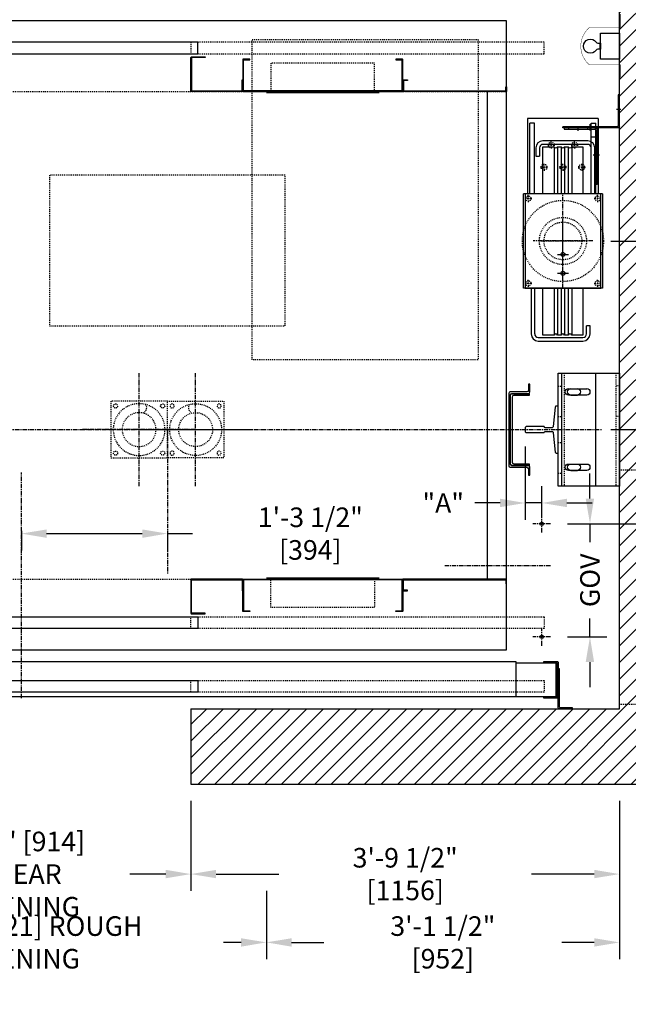
# Model space of a CAD drawing. Extents: x -108 to 70, y -201 to 114.
# Drawn here: x -55 to 10, y -43 to 62 of the extents above; entities that cross this region are included whole.
import ezdxf

# ---------------------------------------------------------------- set-up
doc = ezdxf.new("R2010")
doc.units = 0
doc.header["$LTSCALE"] = 0.375
doc.header["$MEASUREMENT"] = 0
for name, pattern in [('CENTER', [2, 1.25, -0.25, 0.25, -0.25]), ('CENTER2', [1.125, 0.75, -0.125, 0.125, -0.125]), ('HIDDEN', [0.375, 0.25, -0.125])]:
    doc.linetypes.add(name, pattern=pattern)
doc.layers.get('0').update_dxf_attribs({"linetype": 'CONTINUOUS'})
doc.layers.get('DEFPOINTS').update_dxf_attribs({"linetype": 'CONTINUOUS'})
for name, color, linetype in [('1', 1, 'CONTINUOUS'), ('10', 1, 'CENTER'), ('11', 11, 'CONTINUOUS'), ('3', 3, 'CONTINUOUS'), ('4', 4, 'CONTINUOUS'), ('5', 5, 'HIDDEN'), ('7', 7, 'CONTINUOUS'), ('AXES', 1, 'CENTER2'), ('BOULONNERIE', 5, 'CONTINUOUS'), ('CABLE-SHEAVE', 40, 'CONTINUOUS'), ('SHEAVE', 91, 'CONTINUOUS')]:
    doc.layers.add(name, color=color, linetype=linetype)
doc.styles.add('ROMANS', font='ROMANS', dxfattribs={"width": 0.8})
doc.dimstyles.new('14', dxfattribs={"dimscale": 19, "dimtxt": 0.109375, "dimasz": 0.140625, "dimexe": 0.09375, "dimexo": 0.09375, "dimgap": 0.09375, "dimtad": 0, "dimdec": 4, "dimzin": 3, "dimtxsty": 'ROMANS', "dimcen": -0.09375, "dimclrd": 256, "dimclre": 256, "dimclrt": 3, "dimazin": 3, "dimtfac": 1, "dimtdec": 4, "dimtmove": 0, "dimatfit": 3, "dimtolj": 1, "dimtzin": 0})
pattern_1 = [(45, (398.1751, 2.6235), (-0.8838835, 0.8838835), [])]

# ---------------------------------------------------------------- blocks, each defined once
blk = doc.blocks.new('*D75')
at = {"layer": '4'}
for p, q in [((-36.58, -21.26), (-36.58, -30.81)), ((8.92, -21.26), (8.92, -30.81)), ((-33.91, -29.03), (-27.25, -29.03)), ((6.25, -29.03), (-0.41, -29.03))]:
    blk.add_line(p, q, dxfattribs=at)
for points in [[(-33.91, -28.58), (-33.91, -29.47), (-36.58, -29.03)], [(6.25, -28.58), (6.25, -29.47), (8.92, -29.03)]]:
    blk.add_solid(points, dxfattribs=at)
at = {"layer": 'DEFPOINTS', "color": 0}
for p in [(-36.58, -19.48), (8.92, -19.48), (8.92, -29.03)]:
    blk.add_point(p, dxfattribs=at)
at = {"layer": '4', "color": 3, "insert": (-13.83, -29.03), "char_height": 2.0781, "attachment_point": 5, "style": 'ROMANS'}
blk.add_mtext('\\A1;3\'-9 1/2" [1156]', dxfattribs=at)
blk = doc.blocks.new('*D76')
at = {"layer": '4'}
for p, q in [((8.92, -21.26), (8.92, -38.06)), ((-28.57, -30.81), (-28.57, -38.06)), ((-25.9, -36.28), (-22.45, -36.28)), ((6.25, -36.28), (2.8, -36.28))]:
    blk.add_line(p, q, dxfattribs=at)
for points in [[(-25.9, -35.84), (-25.9, -36.73), (-28.57, -36.28)], [(6.25, -35.84), (6.25, -36.73), (8.92, -36.28)]]:
    blk.add_solid(points, dxfattribs=at)
at = {"layer": 'DEFPOINTS', "color": 0}
for p in [(8.92, -19.48), (-28.57, -29.03), (-28.57, -36.28)]:
    blk.add_point(p, dxfattribs=at)
at = {"layer": '4', "color": 3, "insert": (-9.83, -36.28), "char_height": 2.0781, "attachment_point": 5, "style": 'ROMANS'}
blk.add_mtext('\\A1;3\'-1 1/2" [952]', dxfattribs=at)
blk = doc.blocks.new('*D79')
at = {"layer": '4'}
for p, q in [((-72.58, -21.26), (-72.58, -30.81)), ((-36.58, -21.26), (-36.58, -30.81)), ((-69.91, -29.03), (-66.1, -29.03)), ((-39.25, -29.03), (-43.06, -29.03))]:
    blk.add_line(p, q, dxfattribs=at)
for points in [[(-69.91, -28.58), (-69.91, -29.47), (-72.58, -29.03)], [(-39.25, -28.58), (-39.25, -29.47), (-36.58, -29.03)]]:
    blk.add_solid(points, dxfattribs=at)
at = {"layer": 'DEFPOINTS', "color": 0}
for p in [(-72.58, -19.48), (-36.58, -19.48), (-36.58, -29.03)]:
    blk.add_point(p, dxfattribs=at)
at = {"layer": '4', "color": 3, "insert": (-54.58, -29.03), "char_height": 2.0781, "attachment_point": 5, "style": 'ROMANS'}
blk.add_mtext('\\A1;3\'-0" [914]\\PCLEAR OPENING', dxfattribs=at)
blk = doc.blocks.new('*D80')
at = {"layer": '4'}
for p, q in [((-80.58, -30.81), (-80.58, -38.06)), ((-28.57, -30.81), (-28.57, -38.06)), ((-77.91, -36.28), (-76.03, -36.28)), ((-31.25, -36.28), (-33.12, -36.28))]:
    blk.add_line(p, q, dxfattribs=at)
for points in [[(-77.91, -35.84), (-77.91, -36.73), (-80.58, -36.28)], [(-31.25, -35.84), (-31.25, -36.73), (-28.57, -36.28)]]:
    blk.add_solid(points, dxfattribs=at)
at = {"layer": 'DEFPOINTS', "color": 0}
for p in [(-80.58, -29.03), (-28.57, -29.03), (-80.58, -36.28)]:
    blk.add_point(p, dxfattribs=at)
at = {"layer": '4', "color": 3, "insert": (-54.58, -36.28), "char_height": 2.0781, "attachment_point": 5, "style": 'ROMANS'}
blk.add_mtext('\\A1;4\'-4" [1321] ROUGH OPENING', dxfattribs=at)
blk = doc.blocks.new('004')
blk.add_lwpolyline([(-3, -3), (-3, 3), (3, 3), (3, -3)], close=True)
for radius in [2.75, 1.8]:
    blk.add_circle((0, 0), radius)
blk.add_arc((0.06, -2.34), 0.711, 332.9686, 57.1536)
blk = doc.blocks.new('1BUFFER')
at = {"layer": '10'}
for p, q in [((0, -6), (0, 6)), ((6, 0), (-6, 0))]:
    blk.add_line(p, q, dxfattribs=at)
at = {"layer": '5'}
for centre in [(-2.5, 2.5), (2.5, 2.5), (-2.5, -2.5), (2.5, -2.5)]:
    blk.add_circle(centre, 0.219, dxfattribs=at)
at = {"layer": '5', "xscale": -1, "rotation": 180}
blk.add_blockref('004', (0, 0), dxfattribs=at)
blk = doc.blocks.new('*D68')
at = {"layer": '4'}
for p, q in [((-54.58, 7.42), (-54.58, 5.33)), ((-39.08, 7.42), (-39.08, 5.33)), ((-51.91, 7.11), (-41.75, 7.11)), ((-39.08, 7.11), (-36.41, 7.11))]:
    blk.add_line(p, q, dxfattribs=at)
for points in [[(-51.91, 7.55), (-51.91, 6.66), (-54.58, 7.11)], [(-41.75, 7.55), (-41.75, 6.66), (-39.08, 7.11)]]:
    blk.add_solid(points, dxfattribs=at)
at = {"layer": 'DEFPOINTS', "color": 0}
for p in [(-54.58, 9.2), (-39.08, 9.2), (-39.08, 7.11)]:
    blk.add_point(p, dxfattribs=at)
at = {"layer": '4', "color": 3, "insert": (-23.9, 7.11), "char_height": 2.0781, "attachment_point": 5, "style": 'ROMANS'}
blk.add_mtext('\\A1;1\'-3 1/2" [394]', dxfattribs=at)
blk = doc.blocks.new('LIGHT_IN_PIT')
at = {"layer": '3'}
blk.add_line((-2.09, 0.33), (-2.09, -0.33), dxfattribs=at)
at = {"layer": '3', "const_width": 0.0419}
blk.add_lwpolyline([(0.13, 3.4), (0.13, 1.98), (-3.19, 1.98, 0.46148), (-3.19, -1.98), (0.13, -1.98), (0.13, -3.4)], format="xyb", dxfattribs=at)
at = {"layer": '3'}
blk.add_lwpolyline([(-2, 1.38), (0, 1.38), (0, -1.38), (-2, -1.38), (-2, 1.38)], dxfattribs=at)
blk.add_lwpolyline([(-2.09, -0.33, 0.252024), (-2.47, -0.43, -3.156084), (-2.47, 0.43, 0.252024), (-2.09, 0.33), (-2.02, 0.33), (-2.02, -0.33)], format="xyb", close=True, dxfattribs=at)
blk = doc.blocks.new('A$C29333298')
at = {"layer": '3'}
for p, q in [((0, 4), (12, 4)), ((0, 4), (0, 0)), ((12, 0), (12, 4)), ((1.66, 3.03), (1.66, 1.09)), ((2.34, 1.09), (2.34, 3.03)), ((9.66, 3.03), (9.66, 1.09)), ((10.34, 1.09), (10.34, 3.03)), ((0, 0.38), (12, 0.38)), ((0, 0), (12, 0))]:
    blk.add_line(p, q, dxfattribs=at)
for centre, start, end in [((2, 3.03), 0, 180), ((10, 3.03), 0, 180), ((2, 1.09), 180, 0), ((10, 1.09), 180, 0)]:
    blk.add_arc(centre, 0.344, start, end, dxfattribs=at)
at = {"layer": '5'}
for p, q in [((1.37, 0), (1.37, 0.38)), ((4.62, 0), (4.62, 0.38)), ((7.37, 0), (7.37, 0.38)), ((10.62, 0), (10.62, 0.38))]:
    blk.add_line(p, q, dxfattribs=at)
blk = doc.blocks.new('A$C72A570F9')
at = {"layer": '3'}
for p, q in [((0, 12), (0, 0)), ((5.87, 12), (0, 12)), ((5.16, 10.34), (4.47, 10.34)), ((5.16, 9.66), (4.47, 9.66)), ((5.16, 2.34), (4.47, 2.34)), ((5.16, 1.66), (4.47, 1.66)), ((0, 0), (5.87, 0))]:
    blk.add_line(p, q, dxfattribs=at)
for centre, start, end in [((4.47, 10), 90, 270), ((5.16, 10), 270, 90), ((4.47, 2), 90, 270), ((5.16, 2), 270, 90)]:
    blk.add_arc(centre, 0.344, start, end, dxfattribs=at)
at = {"layer": '5'}
for p, q in [((0.37, 12), (0.37, 0)), ((5.87, 12), (5.87, 0)), ((0, 10.63), (0.37, 10.63)), ((0, 7.38), (0.37, 7.38))]:
    blk.add_line(p, q, dxfattribs=at)
blk = doc.blocks.new('A$C631123DD')
at = {"layer": '4'}
blk.add_blockref('A$C72A570F9', (0, 0), dxfattribs=at)
at = {"layer": '4', "rotation": 90}
blk.add_blockref('A$C29333298', (6.5, 0), dxfattribs=at)
blk = doc.blocks.new('*D42')
at = {"layer": '4'}
for p, q in [((8.01, 18.15), (24.09, 18.15)), ((22.31, 15.48), (22.31, 10.82)), ((3.39, 8.15), (24.09, 8.15)), ((22.31, 8.15), (22.31, 5.48))]:
    blk.add_line(p, q, dxfattribs=at)
for points in [[(21.87, 15.48), (22.76, 15.48), (22.31, 18.15)], [(21.87, 10.82), (22.76, 10.82), (22.31, 8.15)]]:
    blk.add_solid(points, dxfattribs=at)
at = {"layer": 'DEFPOINTS', "color": 0}
for p in [(6.23, 18.15), (1.61, 8.15), (22.31, 8.15)]:
    blk.add_point(p, dxfattribs=at)
at = {"layer": '4', "color": 3, "insert": (22.31, 2), "char_height": 2.078, "attachment_point": 5, "rotation": 90, "style": 'ROMANS'}
blk.add_mtext('\\A1;"B"', dxfattribs=at)
blk = doc.blocks.new('*D43')
at = {"layer": '4'}
for p, q in [((-1.08, 16.37), (-1.08, 8.58)), ((0.67, 9), (0.67, 12.15)), ((-3.75, 10.36), (-6.42, 10.36)), ((0.67, 10.36), (-1.08, 10.36)), ((3.34, 10.36), (6.01, 10.36))]:
    blk.add_line(p, q, dxfattribs=at)
for points in [[(-3.75, 10.81), (-3.75, 9.92), (-1.08, 10.36)], [(3.34, 10.81), (3.34, 9.92), (0.67, 10.36)]]:
    blk.add_solid(points, dxfattribs=at)
at = {"layer": 'DEFPOINTS', "color": 0}
for p in [(-1.08, 18.15), (0.67, 10.36), (0.67, 7.21)]:
    blk.add_point(p, dxfattribs=at)
at = {"layer": '4', "color": 3, "insert": (-9.79, 10.36), "char_height": 2.078, "attachment_point": 5, "style": 'ROMANS'}
blk.add_mtext('\\A1;"A"', dxfattribs=at)
blk = doc.blocks.new('*D46')
at = {"layer": '4'}
for p, q in [((5.79, 10.82), (5.79, 13.5)), ((3.39, 8.15), (7.57, 8.15)), ((5.79, 8.15), (5.79, 6.19)), ((5.79, -3.85), (5.79, -1.89)), ((3.39, -3.85), (7.57, -3.85)), ((5.79, -6.52), (5.79, -9.19))]:
    blk.add_line(p, q, dxfattribs=at)
for points in [[(5.34, 10.82), (6.23, 10.82), (5.79, 8.15)], [(5.34, -6.52), (6.23, -6.52), (5.79, -3.85)]]:
    blk.add_solid(points, dxfattribs=at)
at = {"layer": 'DEFPOINTS', "color": 0}
for p in [(1.61, 8.15), (1.61, -3.85), (5.79, -3.85)]:
    blk.add_point(p, dxfattribs=at)
at = {"layer": '4', "color": 3, "insert": (5.79, 2.15), "char_height": 2.078, "attachment_point": 5, "rotation": 90, "style": 'ROMANS'}
blk.add_mtext('\\A1;GOV', dxfattribs=at)
blk = doc.blocks.new('A$C548C5E16')
at = {"layer": '10'}
for p, q in [((-0.41, -2.87), (0.26, -2.87)), ((-2, -5.68), (-2, -6.23))]:
    blk.add_line(p, q, dxfattribs=at)
at = {"layer": '3'}
for p, q in [((-0.12, -5.75), (-0.12, 0)), ((0, 0), (-0.12, 0)), ((0, -5.88), (0, 0)), ((-3.5, -5.88), (-0.25, -5.88)), ((-3.5, -6), (-3.5, -5.88)), ((-0.12, -6), (-3.5, -6))]:
    blk.add_line(p, q, dxfattribs=at)
for centre in [(-0.25, -5.75), (-0.12, -5.88)]:
    blk.add_arc(centre, 0.125, 270, 0, dxfattribs=at)
at = {"layer": '5'}
for p, q in [((-0.12, -0.5), (0, -0.5)), ((-3, -5.88), (-3, -6)), ((-1, -5.88), (-1, -6)), ((-0.12, -5.25), (0, -5.25))]:
    blk.add_line(p, q, dxfattribs=at)
blk = doc.blocks.new('A$C632C080C')
at = {"layer": '1'}
for p, q in [((4.31, 8.59), (4.31, 9.78)), ((3.72, 9.19), (4.91, 9.19)), ((4.31, 6.59), (4.31, 7.78)), ((3.72, 7.19), (4.91, 7.19))]:
    blk.add_line(p, q, dxfattribs=at)
at = {"layer": '10'}
for p, q in [((5.94, 22.3), (5.94, 22.85)), ((7.52, 19.75), (8.2, 19.75)), ((4.31, 5.62), (4.31, 15.62)), ((4.31, 8.26), (4.31, 12.98)), ((7.48, 10.62), (1.15, 10.62)), ((1.95, 10.62), (6.67, 10.62))]:
    blk.add_line(p, q, dxfattribs=at)
at = {"layer": '3'}
for p, q in [((0.56, 23.62), (0.56, 15.62)), ((8.06, 23.62), (0.56, 23.62)), ((0.81, 15.62), (0.81, 23.12)), ((1.31, 23.12), (0.81, 23.12)), ((1.31, 15.62), (1.31, 23.12)), ((7.31, 15.62), (7.31, 23.14)), ((7.31, 23.14), (7.81, 23.14)), ((7.81, 15.62), (7.81, 23.14)), ((8.06, 23.62), (8.06, 15.62)), ((4.44, 22.62), (4.44, 22.5)), ((7.81, 22.62), (4.44, 22.62)), ((4.44, 22.5), (7.69, 22.5)), ((7.81, 22.37), (7.81, 16.62)), ((7.94, 22.5), (7.94, 16.62)), ((1.44, 20.5), (1.44, 19.62)), ((1.81, 20.5), (1.81, 19.62)), ((6.94, 20.87), (2.19, 20.87)), ((7.31, 15.62), (7.31, 20.5)), ((1.44, 19.62), (1.81, 19.62)), ((7.31, 15.62), (7.31, 19.62)), ((7.81, 15.62), (7.81, 19.62)), ((7.94, 16.62), (7.81, 16.62)), ((0.12, 5.62), (0.12, 15.62)), ((8.5, 15.62), (0.12, 15.62)), ((1.81, 15.62), (1.31, 15.62)), ((7.31, 15.62), (6.81, 15.62)), ((8.5, 15.62), (8.5, 5.62)), ((8.5, 5.62), (0.12, 5.62)), ((1.31, 5.62), (1.31, 0.75)), ((1.31, 5.62), (1.81, 5.62)), ((6.81, 5.62), (7.31, 5.62)), ((6.81, 0.75), (6.81, 1.62)), ((7.19, 1.62), (6.81, 1.62)), ((7.19, 0.75), (7.19, 1.62)), ((1.69, 0.37), (6.44, 0.37))]:
    blk.add_line(p, q, dxfattribs=at)
for points in [[(6.94, 21.25), (2.19, 21.25)], [(7.69, 15.62), (7.69, 20.5)], [(0.31, 15.62), (0.31, 5.62)], [(0.94, 5.62), (0.94, 0.75)], [(1.69, 0), (6.44, 0)]]:
    blk.add_lwpolyline(points, dxfattribs=at)
blk.add_lwpolyline([(8.33, 5.62), (8.33, 15.62), (0.31, 15.62), (0.31, 5.62)], close=True, dxfattribs=at)
for centre in [(4.31, 9.19), (4.31, 7.19)]:
    blk.add_circle(centre, 0.211, dxfattribs=at)
for centre, radius, start, end in [((7.69, 22.37), 0.125, 0, 90), ((7.81, 22.5), 0.125, 0, 90), ((2.19, 20.5), 0.75, 90, 180), ((6.94, 20.5), 0.75, 0, 90), ((2.19, 20.5), 0.375, 90, 180), ((6.94, 20.5), 0.375, 0, 90), ((1.69, 0.75), 0.75, 180, 270), ((1.69, 0.75), 0.375, 180, 270), ((6.44, 0.75), 0.75, 270, 0), ((6.44, 0.75), 0.375, 270, 0)]:
    blk.add_arc(centre, radius, start, end, dxfattribs=at)
at = {"layer": '5'}
for p, q in [((4.94, 22.5), (4.94, 22.62)), ((6.94, 22.5), (6.94, 22.62)), ((7.81, 22.19), (7.94, 22.19)), ((7.81, 17.31), (7.94, 17.31))]:
    blk.add_line(p, q, dxfattribs=at)
for centre, radius in [((3.08, 20.8), 0.312), ((5.55, 20.8), 0.312), ((2.31, 18.45), 0.312), ((4.31, 18.45), 0.312), ((6.31, 18.45), 0.312), ((4.31, 10.62), 4.31), ((0.63, 15.12), 0.281), ((8, 15.12), 0.281), ((4.31, 10.62), 2.5), ((4.31, 10.62), 2), ((0.63, 6.12), 0.281), ((7.99, 6.12), 0.281)]:
    blk.add_circle(centre, radius, dxfattribs=at)
at = {"layer": 'AXES'}
for p, q in [((3.08, 20.98), (3.08, 21.17)), ((5.55, 20.98), (5.55, 21.17)), ((2.89, 20.8), (2.7, 20.8)), ((3.17, 20.8), (2.98, 20.8)), ((3.08, 20.7), (3.08, 20.89)), ((3.08, 20.61), (3.08, 20.42)), ((3.26, 20.8), (3.45, 20.8)), ((5.36, 20.8), (5.17, 20.8)), ((5.64, 20.8), (5.45, 20.8)), ((5.55, 20.7), (5.55, 20.89)), ((5.55, 20.61), (5.55, 20.42)), ((5.74, 20.8), (5.92, 20.8)), ((2.31, 18.63), (2.31, 18.82)), ((4.31, 18.63), (4.31, 18.82)), ((6.31, 18.63), (6.31, 18.82)), ((2.12, 18.45), (1.94, 18.45)), ((2.41, 18.45), (2.22, 18.45)), ((2.31, 18.35), (2.31, 18.54)), ((2.31, 18.26), (2.31, 18.07)), ((2.5, 18.45), (2.69, 18.45)), ((4.12, 18.45), (3.94, 18.45)), ((4.41, 18.45), (4.22, 18.45)), ((4.31, 18.35), (4.31, 18.54)), ((4.31, 18.26), (4.31, 18.07)), ((4.5, 18.45), (4.69, 18.45)), ((6.12, 18.45), (5.94, 18.45)), ((6.41, 18.45), (6.22, 18.45)), ((6.31, 18.35), (6.31, 18.54)), ((6.31, 18.26), (6.31, 18.07)), ((6.5, 18.45), (6.69, 18.45)), ((0.44, 15.12), (0.25, 15.12)), ((0.72, 15.12), (0.53, 15.12)), ((0.63, 15.31), (0.63, 15.5)), ((0.63, 15.03), (0.63, 15.22)), ((0.63, 14.93), (0.63, 14.75)), ((0.81, 15.12), (1, 15.12)), ((7.81, 15.12), (7.62, 15.12)), ((8.09, 15.12), (7.91, 15.12)), ((8, 15.31), (8, 15.5)), ((8, 15.03), (8, 15.22)), ((8, 14.93), (8, 14.75)), ((8.19, 15.12), (8.37, 15.12)), ((0.63, 6.31), (0.63, 6.5)), ((7.99, 6.31), (7.99, 6.5)), ((0.44, 6.12), (0.25, 6.12)), ((0.72, 6.12), (0.53, 6.12)), ((0.63, 6.22), (0.63, 6.03)), ((0.63, 5.93), (0.63, 5.75)), ((0.81, 6.12), (1, 6.12)), ((7.8, 6.12), (7.62, 6.12)), ((7.9, 6.12), (8.08, 6.12)), ((7.99, 6.22), (7.99, 6.03)), ((7.99, 5.93), (7.99, 5.75)), ((8.18, 6.12), (8.37, 6.12))]:
    blk.add_line(p, q, dxfattribs=at)
at = {"layer": 'BOULONNERIE'}
blk.add_line((7.81, 21.64), (7.31, 21.64), dxfattribs=at)
at = {"layer": 'CABLE-SHEAVE'}
for p, q in [((3.38, 20.62), (3.38, 15.64)), ((3.74, 20.62), (3.74, 15.64)), ((4.13, 20.62), (4.13, 15.62)), ((4.49, 20.62), (4.49, 15.62)), ((4.88, 20.62), (4.88, 15.62)), ((5.24, 20.62), (5.24, 15.62)), ((3.37, 5.62), (3.37, 0.62)), ((3.73, 5.62), (3.73, 0.62)), ((4.13, 5.62), (4.13, 0.62)), ((4.49, 5.62), (4.49, 0.62)), ((4.88, 5.62), (4.88, 0.62)), ((5.24, 5.62), (5.24, 0.62))]:
    blk.add_line(p, q, dxfattribs=at)
at = {"layer": 'SHEAVE'}
for points in [[(2.19, 15.62), (2.19, 20.62), (3.38, 20.62, 0.714006), (3.74, 20.62), (4.13, 20.62, 0.714006), (4.49, 20.62), (4.88, 20.62, 0.714006), (5.24, 20.62), (6.44, 20.62), (6.44, 15.62)], [(6.44, 5.62), (6.44, 0.62), (5.24, 0.62, 0.714006), (4.88, 0.62), (4.49, 0.62, 0.714006), (4.13, 0.62), (3.74, 0.62, 0.714006), (3.38, 0.62), (2.19, 0.62), (2.19, 5.62)]]:
    blk.add_lwpolyline(points, format="xyb", dxfattribs=at)
at = {"layer": '7', "xscale": -1, "rotation": 90}
blk.add_blockref('A$C548C5E16', (4.31, 22.62), dxfattribs=at)
blk = doc.blocks.new('RAIL15')
blk.add_lwpolyline([(2.5, -3.31), (2.5, -3.5), (-2.5, -3.5), (-2.5, -3.31, -0.414214), (-2.39, -3.19), (-0.33, -2.96, 0.414214), (-0.19, -2.84), (-0.19, -2.12, 0.398536), (-0.31, -2), (-0.31, -0.08), (-0.23, 0), (0.23, 0), (0.31, -0.08), (0.31, -2, 0.398536), (0.19, -2.12), (0.19, -2.84, 0.414214), (0.33, -2.96), (2.39, -3.19, -0.414214)], format="xyb", close=True)
blk = doc.blocks.new('*D50')
at = {"layer": '4'}
for p, q in [((22.31, 40.82), (22.31, 43.5)), ((8.01, 38.15), (24.09, 38.15)), ((22.31, 38.15), (22.31, 37.38)), ((22.31, 18.15), (22.31, 18.93)), ((8.01, 18.15), (24.09, 18.15)), ((22.31, 15.48), (22.31, 12.81))]:
    blk.add_line(p, q, dxfattribs=at)
for points in [[(21.87, 40.82), (22.76, 40.82), (22.31, 38.15)], [(21.87, 15.48), (22.76, 15.48), (22.31, 18.15)]]:
    blk.add_solid(points, dxfattribs=at)
at = {"layer": 'DEFPOINTS', "color": 0}
for p in [(6.23, 38.15), (6.23, 18.15), (22.31, 18.15)]:
    blk.add_point(p, dxfattribs=at)
at = {"layer": '4', "color": 3, "insert": (22.31, 28.15), "char_height": 2.0781, "attachment_point": 5, "rotation": 90, "style": 'ROMANS'}
blk.add_mtext('\\A1;1\'-8" [508]', dxfattribs=at)

msp = doc.modelspace()

# ---------------------------------------------------------------- hatches: boundary and pattern name
at = {"layer": '1'}
h = msp.add_hatch(dxfattribs=at)
h.set_pattern_fill('ANSI31', color=256, scale=10, style=0)
h.set_pattern_definition(pattern_1)
h.paths.add_polyline_path([(16.92044, 75.77743), (-36.57905, 75.77743), (-36.57905, 67.77743), (2.50452, 67.77743, -0.052047203), (2.53033, 67.78013), (3.90533, 67.78013), (3.90533, 67.77743), (8.92044, 67.77743), (8.92044, 13.86856), (16.92044, 13.86856)])
h.paths.add_polyline_path([(16.92044, 13.86856), (8.92044, 13.86856), (8.92044, 12.15243), (8.92044, -11.00644), (16.92044, -11.00644)])
h = msp.add_hatch(dxfattribs=at)
h.set_pattern_fill('ANSI31', color=256, scale=10, style=0)
h.set_pattern_definition(pattern_1)
h.paths.add_polyline_path([(16.92044, -19.47526), (16.92044, -11.00644), (8.92044, -11.00644), (8.92044, -11.47526), (-36.57905, -11.47526), (-36.57905, -19.47526)])

# ---------------------------------------------------------------- linework, layer by layer
msp.add_line((-36.57905, -19.47526), (16.92044, -19.47526))
msp.add_lwpolyline([(-36.57905, -11.47526), (8.92044, -11.47526), (8.92044, 67.77743), (-36.57905, 67.77743)])
at = {"layer": '1', "const_width": 0.125}
for points in [[(-16.57956, 53.89954), (-28.57956, 53.89954)], [(-16.57956, 2.40532), (-28.57956, 2.40532)]]:
    msp.add_lwpolyline(points, dxfattribs=at)
at = {"layer": '10'}
for p, q in [((-85.22365, 18.15243), (7.06453, 18.15243)), ((-39.07956, 18.15243), (-39.07956, 2.78124)), ((-54.57905, -10.36369), (-54.57905, 13.6001)), ((0.67044, 7.21493), (0.67044, 9.08993)), ((1.60794, 8.15243), (-0.26706, 8.15243)), ((-9.63678, 3.71493), (1.63798, 3.71493)), ((0.67044, -4.78507), (0.67044, -2.91007)), ((1.60794, -3.84757), (-0.26706, -3.84757))]:
    msp.add_line(p, q, dxfattribs=at)
at = {"layer": '3'}
for p, q in [((-14.07956, 54.02743), (-14.07956, 56.02743)), ((-5.07956, 2.27743), (-5.07956, 54.02743)), ((-14.07956, 2.27743), (-14.07956, 0.27743))]:
    msp.add_line(p, q, dxfattribs=at)
for points in [[(-75.07956, -5.22257), (-3.07956, -5.22257), (-3.07956, 61.52743), (-75.07956, 61.52743)], [(-35.82892, 58.02743), (-35.82892, 59.27743), (-73.82956, 59.27743), (-73.82956, 58.02743)], [(-3.15456, 54.10243), (-3.15456, 54.52743), (-3.07956, 54.52743), (-3.07956, 54.02743), (-14.07956, 54.02743), (-14.07956, 55.27743), (-13.57956, 55.27743), (-13.57956, 55.20743), (-14.00456, 55.20743), (-14.00456, 54.10243)], [(-3.15456, 2.20243), (-3.15456, 1.77743), (-3.07956, 1.77743), (-3.07956, 2.27743), (-14.07956, 2.27743), (-14.07956, 1.02743), (-13.57956, 1.02743), (-13.57956, 1.09743), (-14.00456, 1.09743), (-14.00456, 2.20243)], [(-35.82892, -1.72257), (-35.82892, -2.97257), (-73.82956, -2.97257), (-73.82956, -1.72257)], [(-2.07905, -10.22257), (-75.07905, -10.22257), (-75.07905, -6.47257), (-2.07905, -6.47257)], [(-35.82905, -9.72257), (-73.32905, -9.72257), (-73.32905, -8.47257), (-35.82905, -8.47257)]]:
    msp.add_lwpolyline(points, close=True, dxfattribs=at)
for points in [[(-36.44206, 54.10243), (-31.21706, 54.10243, 0.414213562), (-31.15456, 54.16493), (-31.15456, 55.27743), (-31.07956, 55.27743), (-31.07956, 54.08993, -0.414213562), (-31.14206, 54.02743), (-36.51706, 54.02743, -0.414213562), (-36.57956, 54.08993), (-36.57956, 57.65243, -0.414213562), (-36.51706, 57.71493), (-35.07938, 57.71493), (-35.07938, 57.63993), (-36.44206, 57.63993, 0.414213562), (-36.50456, 57.57743), (-36.50456, 54.16493, 0.414213562), (-36.44206, 54.10243)], [(-36.44206, 2.20243), (-31.21706, 2.20243, -0.414213562), (-31.15456, 2.13993), (-31.15456, 1.02743), (-31.07956, 1.02743), (-31.07956, 2.21493, 0.414213562), (-31.14206, 2.27743), (-36.51706, 2.27743, 0.414213562), (-36.57956, 2.21493), (-36.57956, -1.34757, 0.414213562), (-36.51706, -1.41007), (-35.07938, -1.41007), (-35.07938, -1.33507), (-36.44206, -1.33507, -0.414213562), (-36.50456, -1.27257), (-36.50456, 2.13993, -0.414213562), (-36.44206, 2.20243)]]:
    msp.add_lwpolyline(points, format="xyb", dxfattribs=at)
for points in [[(-14.15456, 54.16493, -0.414213562), (-14.21706, 54.10243), (-30.94206, 54.10243, -0.414213562), (-31.00456, 54.16493), (-31.00456, 57.33993, -0.414213562), (-30.94206, 57.40243), (-30.32956, 57.40243), (-30.32956, 57.47743), (-31.00456, 57.47743), (-31.01706, 57.47743, 0.414213562), (-31.07956, 57.41493), (-31.07956, 54.08993, 0.414213562), (-31.01706, 54.02743), (-14.14206, 54.02743, 0.414213562), (-14.07956, 54.08993), (-14.07956, 57.41493, 0.414213562), (-14.14206, 57.47743), (-14.15456, 57.47743), (-14.82956, 57.47743), (-14.82956, 57.40243), (-14.21706, 57.40243, -0.414213562), (-14.15456, 57.33993), (-14.15456, 54.16493), (-14.15456, 57.33993)], [(-0.74456, 13.99618), (-0.74456, 13.31743), (-0.57956, 13.31743), (-0.57956, 14.16118, 0.414213562), (-0.73581, 14.31743), (-2.50831, 14.31743, -0.414213562), (-2.66456, 14.47368), (-2.66456, 21.83118, -0.414213562), (-2.50831, 21.98743), (-0.73581, 21.98743, 0.414213562), (-0.57956, 22.14368), (-0.57956, 22.98743), (-0.74456, 22.98743), (-0.74456, 22.30868, -0.414213562), (-0.90081, 22.15243), (-2.67331, 22.15243, 0.414213562), (-2.82956, 21.99618), (-2.82956, 14.30868, 0.414213562), (-2.67331, 14.15243), (-0.90081, 14.15243, -0.414213562)], [(-2.48456, 21.95618), (-0.66456, 21.95618), (-0.66456, 21.77618), (-2.28206, 21.77618, 0.389175326), (-2.48456, 21.59618), (-2.48456, 14.70868, 0.414213562), (-2.30456, 14.52868), (-0.66456, 14.52868), (-0.66456, 14.34868), (-2.48456, 14.34868, -0.414213562), (-2.66456, 14.52868), (-2.66456, 21.77618, -0.414213562)], [(-14.15456, 2.13993, 0.414213562), (-14.21706, 2.20243), (-30.94206, 2.20243, 0.414213562), (-31.00456, 2.13993), (-31.00456, -1.03507, 0.414213562), (-30.94206, -1.09757), (-30.32956, -1.09757), (-30.32956, -1.17257), (-31.00456, -1.17257), (-31.01706, -1.17257, -0.414213562), (-31.07956, -1.11007), (-31.07956, 2.21493, -0.414213562), (-31.01706, 2.27743), (-14.14206, 2.27743, -0.414213562), (-14.07956, 2.21493), (-14.07956, -1.11007, -0.414213562), (-14.14206, -1.17257), (-14.15456, -1.17257), (-14.82956, -1.17257), (-14.82956, -1.09757), (-14.21706, -1.09757, 0.414213562), (-14.15456, -1.03507), (-14.15456, 2.13993), (-14.15456, -1.03507)], [(0.90533, -6.47257), (2.34283, -6.47257, -0.414213562), (2.40533, -6.53507), (2.40533, -10.28507, -0.414213562), (2.34283, -10.34757), (0.90533, -10.34757), (0.90533, -10.23819), (2.23345, -10.23819, 0.414213562), (2.29595, -10.17569), (2.29595, -6.64444, 0.414213562), (2.23345, -6.58194), (0.90533, -6.58194)], [(2.53033, -7.22526), (2.53033, -11.22526, 0.414213562), (2.65533, -11.35026), (3.90533, -11.35026), (3.90533, -11.47526), (2.53033, -11.47526, -0.414213562), (2.40533, -11.35026), (2.40533, -7.22526)]]:
    msp.add_lwpolyline(points, format="xyb", close=True, dxfattribs=at)
msp.add_lwpolyline([(-2.07905, -6.59757), (2.17095, -6.59757), (2.17095, -10.22257), (-2.07905, -10.22257)], dxfattribs=at)
for centre in [(0.67044, 8.15243), (0.67044, -3.84757)]:
    msp.add_circle(centre, 0.1875, dxfattribs=at)
at = {"layer": '5'}
for p, q in [((-75.07956, 54.02743), (-3.07956, 54.02743)), ((8.92044, 13.86856), (16.92044, 13.86856)), ((-75.07956, 2.27743), (-3.07956, 2.27743)), ((8.92044, -11.00644), (16.92044, -11.00644))]:
    msp.add_line(p, q, dxfattribs=at)
for points in [[(0.92095, 59.27743), (-36.57905, 59.27743), (-36.57905, 58.02743), (0.92095, 58.02743)], [(-6.07956, 59.54546), (-6.07956, 25.54546), (-30.07956, 25.54546), (-30.07956, 59.54546)], [(-17.07956, 54.02743), (-17.07956, 57.03506), (-28.07956, 57.03506), (-28.07956, 54.02743)], [(-51.57956, 29.15243), (-26.57956, 29.15243), (-26.57956, 45.15243), (-51.57956, 45.15243)], [(-17.07956, 2.27743), (-17.07956, -0.73019), (-28.07956, -0.73019), (-28.07956, 2.27743)], [(0.92095, -2.97257), (-36.57905, -2.97257), (-36.57905, -1.72257), (0.92095, -1.72257)], [(0.92095, -9.72257), (-36.57905, -9.72257), (-36.57905, -8.47257), (0.92095, -8.47257)]]:
    msp.add_lwpolyline(points, close=True, dxfattribs=at)
at = {"layer": '7'}
msp.add_line((-36.57905, -11.47526), (-36.57905, -19.47526), dxfattribs=at)

# ---------------------------------------------------------------- block references
at = {"layer": '1'}
msp.add_blockref('1BUFFER', (-42.07956, 18.15243), dxfattribs=at)
at = {"layer": '1', "xscale": -1}
for name, p in [('1BUFFER', (-36.07956, 18.15243)), ('A$C631123DD', (8.92044, 12.15243))]:
    msp.add_blockref(name, p, dxfattribs=at)
at = {"layer": '11'}
msp.add_blockref('A$C632C080C', (-1.39176, 27.55139), dxfattribs=at)
at = {"layer": '3', "xscale": -1, "rotation": 90}
msp.add_blockref('RAIL15', (-1.07956, 18.15243), dxfattribs=at)
at = {"layer": '7'}
msp.add_blockref('LIGHT_IN_PIT', (8.92044, 58.84613), dxfattribs=at)

# ---------------------------------------------------------------- dimensions: what is measured, and where the dimension line sits
at = {"layer": '4'}
dim = msp.add_linear_dim(base=(22.31241, 18.15243), p1=(6.23317, 38.15243), p2=(6.23317, 18.15243), angle=90, dimstyle='14', dxfattribs=at)
dim.commit()
dim.dimension.update_dxf_attribs({"geometry": '*D50', "text_midpoint": (22.31241, 28.15243), "dimtype": 160})
dim = msp.add_linear_dim(base=(0.67044, 10.36452), p1=(-1.07956, 18.15243), p2=(0.67044, 7.21493), text='"A"', dimstyle='14', dxfattribs=at)
dim.commit()
dim.dimension.update_dxf_attribs({"geometry": '*D43', "text_midpoint": (-9.78789, 10.36452), "dimtype": 160})
dim = msp.add_linear_dim(base=(22.31241, 8.15243), p1=(6.23317, 18.15243), p2=(1.60794, 8.15243), angle=270, text='"B"', dimstyle='14', dxfattribs=at)
dim.commit()
dim.dimension.update_dxf_attribs({"geometry": '*D42', "text_midpoint": (22.31241, 1.99722)})
dim = msp.add_linear_dim(base=(5.78675, -3.84757), p1=(1.60794, 8.15243), p2=(1.60794, -3.84757), angle=90, text='GOV', dimstyle='14', dxfattribs=at)
dim.commit()
dim.dimension.update_dxf_attribs({"geometry": '*D46', "text_midpoint": (5.78675, 2.15243), "dimtype": 160})
dim = msp.add_linear_dim(base=(-39.07956, 7.10778), p1=(-54.57905, 9.19876), p2=(-39.07956, 9.19876), dimstyle='14', dxfattribs=at)
dim.commit()
dim.dimension.update_dxf_attribs({"geometry": '*D68', "text_midpoint": (-23.89935, 7.10778), "dimtype": 160})
for base, p1, p2, text, picture, middle in [((-36.57905, -29.02726), (-72.57905, -19.47526), (-36.57905, -19.47526), '<>\\PCLEAR OPENING', '*D79', (-54.57905, -29.02726)), ((-80.57905, -36.2823), (-28.57413, -29.02726), (-80.57905, -29.02726), '<> ROUGH OPENING', '*D80', (-54.57659, -36.2823))]:
    dim = msp.add_linear_dim(base=base, p1=p1, p2=p2, text=text, dimstyle='14', dxfattribs=at)
    dim.commit()
    dim.dimension.update_dxf_attribs({"geometry": picture, "text_midpoint": middle})
for base, p1, p2, picture, middle in [((8.92044, -29.02726), (-36.57905, -19.47526), (8.92044, -19.47526), '*D75', (-13.8293, -29.02726)), ((-28.57413, -36.2823), (8.92044, -19.47526), (-28.57413, -29.02726), '*D76', (-9.82685, -36.2823))]:
    dim = msp.add_linear_dim(base=base, p1=p1, p2=p2, dimstyle='14', dxfattribs=at)
    dim.commit()
    dim.dimension.update_dxf_attribs({"geometry": picture, "text_midpoint": middle})

doc.saveas('drawing.dxf')
